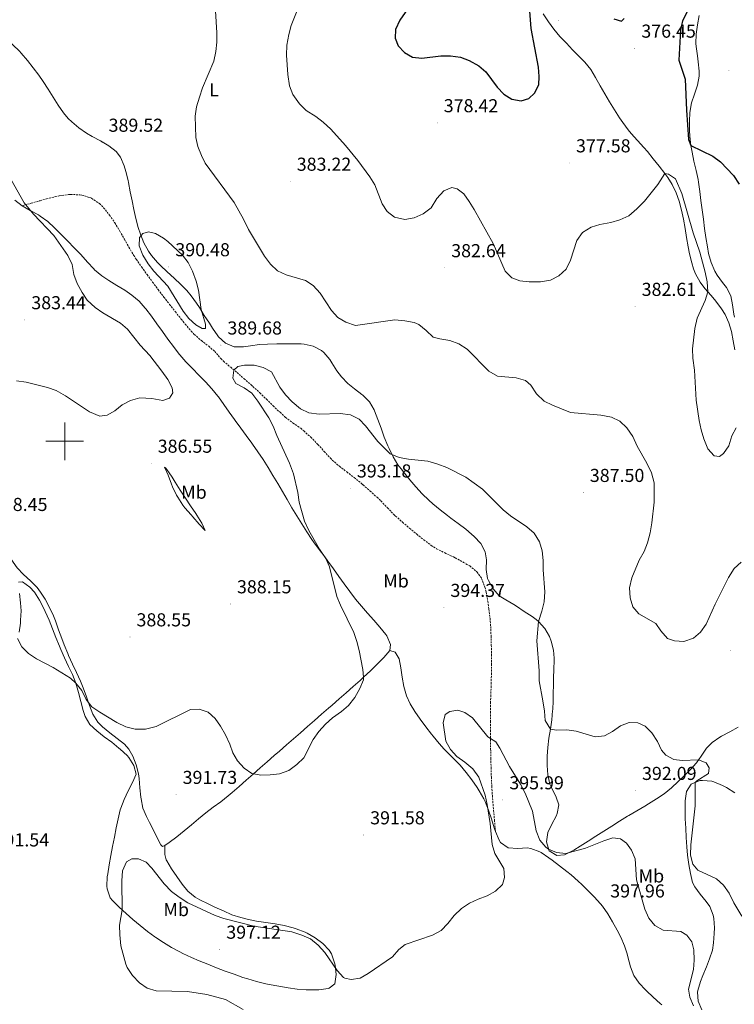
# Model space of a CAD drawing. Units: metres. Extents: x 589940 to 594434, y 4696232 to 4699261.
# Drawn here: x 592976 to 593358, y 4697699 to 4698225 of the extents above; entities that cross this region are included whole.
import ezdxf
from ezdxf.enums import TextEntityAlignment as Align

# ---------------------------------------------------------------- set-up
doc = ezdxf.new("R2010")
doc.units = ezdxf.units.M
doc.header["$MEASUREMENT"] = 0
doc.linetypes.add('TRAZOSX2', pattern=[1.5, 1, -0.5])
for name, color, linetype, lineweight in [('Carátula', 7, 'Continuous', 5), ('Level 21', 19, 'Continuous', 0), ('Level 36', 19, 'Continuous', 40), ('Level 37', 19, 'Continuous', 0), ('Level 4', 36, 'Continuous', 30), ('Level 41', 19, 'Continuous', 0), ('Level 5', 36, 'Continuous', 0), ('Level 63', 7, 'Continuous', 0), ('Level 7', 1, 'Continuous', 0)]:
    doc.layers.add(name, color=color, linetype=linetype, lineweight=lineweight)
doc.styles.add('Arial', font='ARIAL.TTF', dxfattribs={"height": 0.2})

# ---------------------------------------------------------------- blocks, each defined once
blk = doc.blocks.new('5PATER')
at = {"layer": 'Carátula', "linetype": 'Continuous', "lineweight": 5}
h = blk.add_hatch(color=250, dxfattribs=at)
edge = h.paths.add_edge_path()
edge.add_ellipse((0, 0), major_axis=(-1.33, -1.34), ratio=0.999422, start_angle=0, end_angle=360)

msp = doc.modelspace()

# ---------------------------------------------------------------- linework, layer by layer
at = {"layer": 'Level 21', "color": 19, "linetype": 'TRAZOSX2', "lineweight": 0}
for points in [[(592977.29, 4698125.92, 384.49), (592982.06, 4698127.27, 385.11), (592986.84, 4698128.62, 385.74), (592990.23, 4698129.58, 386.18), (592995.05, 4698130.79, 386.69), (592997.05, 4698131.23, 386.87), (593001.99, 4698131.87, 387.32), (593003.16, 4698131.95, 387.43), (593008.13, 4698131.77, 387.9), (593009.21, 4698131.62, 388), (593013.96, 4698130.11, 388.33), (593014.36, 4698129.9, 388.36), (593018.54, 4698127.11, 388.59), (593020.82, 4698124.86, 388.72), (593023.95, 4698120.94, 388.93), (593026.77, 4698116.83, 389.08), (593029.42, 4698112.42, 389.13), (593031.87, 4698108.05, 389.17), (593034.32, 4698103.7, 389.2), (593036.89, 4698099.41, 389.23), (593038.28, 4698097.3, 389.24), (593041.13, 4698093.19, 389.27), (593044.02, 4698089.12, 389.3), (593046.97, 4698085.08, 389.33), (593049.96, 4698081.08, 389.36), (593052.99, 4698077.11, 389.39), (593056.05, 4698073.16, 389.41), (593059.15, 4698069.23, 389.44), (593062.27, 4698065.31, 389.47), (593064.41, 4698062.65, 389.49), (593067.66, 4698058.84, 389.49), (593069.27, 4698057.14, 389.49), (593073.02, 4698053.84, 389.32), (593076.99, 4698050.79, 389.08), (593080.15, 4698048.07, 389.12), (593083.39, 4698044.27, 389.4), (593084.88, 4698042.76, 389.53), (593088.71, 4698039.57, 389.81), (593092.08, 4698036.77, 390.05), (593095.85, 4698033.49, 390.19), (593099.6, 4698030.19, 390.23), (593100.59, 4698029.31, 390.25), (593104.27, 4698025.93, 390.36), (593107.88, 4698022.46, 390.47), (593111.45, 4698018.97, 390.58), (593115.06, 4698015.51, 390.69), (593118.01, 4698012.79, 390.77), (593122.01, 4698009.79, 390.85), (593126.14, 4698006.95, 390.9), (593127.81, 4698005.59, 390.94), (593131.47, 4698002.18, 391.05), (593135, 4697998.64, 391.2), (593135.32, 4697998.32, 391.22), (593138.67, 4697994.61, 391.49), (593142.02, 4697990.92, 391.78), (593143, 4697989.96, 391.82), (593146.78, 4697986.69, 391.93), (593150.74, 4697983.63, 392.04), (593154.73, 4697980.61, 392.14), (593158.64, 4697977.49, 392.24), (593159.48, 4697976.76, 392.26), (593163.22, 4697973.45, 392.36), (593166.91, 4697970.07, 392.45), (593168.98, 4697968.11, 392.51), (593172.47, 4697964.53, 392.63), (593175.93, 4697960.93, 392.79), (593176.83, 4697960.08, 392.83), (593180.55, 4697956.75, 393), (593184.32, 4697953.53, 393.19), (593188.16, 4697950.34, 393.43), (593191.88, 4697947.34, 393.63), (593195.9, 4697944.36, 393.58), (593198.74, 4697942.59, 393.43), (593203.19, 4697940.33, 393.17), (593207.7, 4697938.19, 392.91), (593208.74, 4697937.66, 392.87), (593213.13, 4697935.29, 392.73), (593216.47, 4697933.37, 392.67), (593220.33, 4697930.2, 392.63), (593222.83, 4697926.76, 392.55), (593224.6, 4697922.06, 392.49), (593225.22, 4697919.43, 392.47), (593226.11, 4697914.5, 392.43), (593226.72, 4697910.27, 392.47), (593227.31, 4697905.3, 392.59), (593227.65, 4697901.02, 392.71), (593227.85, 4697896.03, 392.83), (593227.99, 4697891.03, 392.96), (593228.06, 4697886.03, 393.08), (593228.07, 4697881.02, 393.21), (593228.03, 4697876.02, 393.34), (593227.95, 4697871.03, 393.47), (593227.91, 4697869.24, 393.51), (593227.71, 4697864.26, 393.81), (593227.59, 4697860.45, 394.08), (593227.53, 4697855.46, 394.34), (593227.5, 4697850.46, 394.58), (593227.51, 4697845.47, 394.8), (593227.56, 4697840.47, 395.01), (593227.64, 4697835.64, 395.21), (593227.74, 4697830.64, 395.4)], [(593227.74, 4697830.64, 395.4), (593227.85, 4697825.64, 395.58), (593228.01, 4697820.64, 395.72), (593228.23, 4697815.65, 395.8), (593228.55, 4697810.66, 395.77), (593228.79, 4697807.58, 395.69), (593229.23, 4697802.6, 395.51), (593229.67, 4697797.63, 395.34), (593230.11, 4697792.65, 395.17), (593230.22, 4697791.37, 395.12)]]:
    msp.add_polyline3d(points, dxfattribs=at)
at = {"layer": 'Level 36', "color": 92, "linetype": 'Continuous', "lineweight": 0}
for points in [[(593001.92, 4698172.5, 389.18), (592999.39, 4698175.57, 389.08), (592996.59, 4698179.72, 388.98), (592993.9, 4698183.93, 388.91), (592991.24, 4698188.17, 388.85), (592988.51, 4698192.35, 388.77), (592986.18, 4698195.71, 388.68), (592983.2, 4698199.72, 388.42), (592980.09, 4698203.63, 388.13), (592976.81, 4698207.39, 387.96), (592975.78, 4698208.49, 387.91), (592972.24, 4698212.01, 387.77), (592971.77, 4698212.45, 387.75), (592968.06, 4698215.81, 387.62), (592964.24, 4698219.03, 387.51), (592960.31, 4698222.11, 387.41), (592956.31, 4698225.12, 387.32), (592952.29, 4698228.09, 387.23)], [(593255.75, 4698228.47, 376.06), (593258.51, 4698224.31, 376.34), (593261.37, 4698220.22, 376.64), (593264.62, 4698216.35, 376.98), (593268.08, 4698212.75, 377.3), (593271.43, 4698209.3, 377.52), (593274.95, 4698205.74, 377.48), (593278.04, 4698202.61, 377.4), (593281.12, 4698198.67, 377.48), (593283.71, 4698194.39, 377.58), (593286.2, 4698190.06, 377.7), (593288.68, 4698185.72, 377.84), (593291.23, 4698181.43, 378.02), (593293.88, 4698177.14, 378.24), (593296.56, 4698172.93, 378.49), (593298.21, 4698170.45, 378.62), (593301.17, 4698166.43, 378.83), (593302.79, 4698164.47, 378.93), (593306.11, 4698160.73, 379.1), (593309.48, 4698157.05, 379.27), (593311.38, 4698154.87, 379.37), (593314.57, 4698151.03, 379.55), (593317.69, 4698147.13, 379.72), (593320.71, 4698143.15, 379.88), (593322.26, 4698140.99, 379.95), (593324.59, 4698137.31, 380.06), (593326.85, 4698132.85, 380.2), (593328.38, 4698128.43, 380.34), (593329.56, 4698123.58, 380.59), (593330.61, 4698118.7, 380.87), (593331.51, 4698113.79, 381.07), (593332.33, 4698108.86, 381.23), (593333.17, 4698103.93, 381.36), (593333.88, 4698100.18, 381.45), (593335.08, 4698095.33, 381.53), (593336.06, 4698092.18, 381.45)], [(593339.11, 4698227.6, 372.48), (593338.09, 4698222.63, 372.7), (593337.45, 4698217.65, 372.92), (593337.34, 4698212.69, 373.14), (593337.44, 4698211.05, 373.21), (593338.11, 4698206.1, 373.25), (593338.55, 4698202.89, 373.29), (593339.05, 4698197.91, 373.5), (593339.13, 4698195.25, 373.61), (593338.17, 4698190.37, 373.75), (593336.53, 4698185.64, 373.99), (593334.96, 4698180.91, 374.24), (593334.09, 4698175.7, 374.47), (593333.89, 4698171.19, 374.66), (593333.98, 4698166.19, 374.74), (593334.16, 4698163.09, 374.86), (593334.69, 4698158.13, 375.2), (593335.24, 4698154.57, 375.46), (593336.26, 4698149.69, 375.8), (593337.43, 4698144.83, 376.15), (593338.45, 4698139.95, 376.49), (593338.68, 4698138.56, 376.59), (593339.38, 4698133.62, 376.92), (593340.03, 4698128.67, 377.23), (593340.67, 4698123.72, 377.54), (593341.31, 4698118.77, 377.83), (593341.99, 4698113.83, 378.12), (593342.7, 4698108.86, 378.35), (593343.45, 4698103.92, 378.49), (593344.05, 4698100.31, 378.56), (593345.49, 4698095.53, 378.46), (593347.46, 4698090.95, 377.99), (593348.62, 4698088.85, 377.76), (593351.6, 4698084.87, 377.3), (593353.65, 4698082.19, 376.99), (593356.04, 4698077.81, 376.72), (593356.97, 4698072.87, 376.71)], [(593172.68, 4697997.65, 389.68), (593170.81, 4698002.27, 389.39), (593169.08, 4698006.95, 389.08), (593167.37, 4698011.64, 388.77), (593165.56, 4698016.3, 388.47), (593165.37, 4698016.77, 388.44), (593162.95, 4698021.14, 388.15), (593159.37, 4698024.61, 387.83), (593158.82, 4698025.06, 387.78), (593154.84, 4698028.08, 387.48), (593151.33, 4698030.86, 387.27), (593147.88, 4698034.47, 387.11), (593145.45, 4698037.64, 386.99), (593142.84, 4698041.89, 386.7), (593141.71, 4698043.65, 386.58), (593138.57, 4698047.5, 386.41), (593137.31, 4698048.61, 386.42), (593132.86, 4698050.89, 386.59), (593127.95, 4698051.99, 386.83), (593126.35, 4698052.11, 386.91), (593121.36, 4698052.2, 387.17), (593118.35, 4698052.19, 387.33), (593113.37, 4698052.11, 387.65), (593108.38, 4698051.97, 388.03), (593104.14, 4698051.79, 388.39), (593099.21, 4698051.11, 388.9), (593095.62, 4698050.55, 389.28), (593090.64, 4698050.56, 389.72), (593085.91, 4698052.52, 389.53), (593082.21, 4698055.89, 389.52), (593081.91, 4698056.3, 389.52), (593079.07, 4698060.43, 389.54), (593077.3, 4698063.11, 389.56), (593074.62, 4698067.32, 389.67), (593071.95, 4698071.55, 389.87), (593070.49, 4698073.79, 390), (593067.54, 4698077.81, 390.3), (593065.2, 4698080.59, 390.53), (593062.14, 4698083.78, 390.85), (593058.44, 4698087.14, 390.95), (593054.79, 4698090.55, 390.72), (593051.18, 4698094, 390.44), (593049.6, 4698095.55, 390.37), (593046.39, 4698099.37, 390.3), (593044.77, 4698101.71, 390.25), (593042.35, 4698106.08, 390.08), (593040.44, 4698110.73, 389.93), (593039.31, 4698114.28, 389.82), (593038.08, 4698119.12, 389.59), (593036.94, 4698123.98, 389.3), (593035.97, 4698128.46, 389.11), (593035.02, 4698133.37, 389), (593034.09, 4698138.28, 388.93), (593033.85, 4698139.42, 388.92), (593032.64, 4698144.26, 388.86), (593031.74, 4698147.32, 388.84), (593029.78, 4698151.92, 388.87), (593027.45, 4698154.93, 388.92), (593023.53, 4698158.03, 389), (593019.15, 4698160.54, 389.19), (593014.75, 4698162.9, 389.42), (593011.68, 4698164.72, 389.48), (593007.57, 4698167.56, 389.39), (593003.73, 4698170.74, 389.25), (593001.92, 4698172.5, 389.18)], [(592973.29, 4698128.89, 384.21), (592977.29, 4698125.92, 384.49), (592981.62, 4698123.44, 384.76), (592985.97, 4698120.99, 385.02), (592986.88, 4698120.43, 385.08), (592990.96, 4698117.56, 385.3), (592994.63, 4698114.13, 385.47), (592998.19, 4698110.61, 385.58), (593001.67, 4698107.03, 385.68), (593005.11, 4698103.42, 385.8), (593008.54, 4698099.8, 386), (593012.12, 4698095.81, 386.34), (593015.49, 4698092.13, 386.7), (593015.99, 4698091.64, 386.74), (593019.87, 4698088.5, 387.07), (593023.59, 4698085.97, 387.27), (593027.81, 4698083.29, 387.36), (593032.08, 4698080.71, 387.46), (593035.94, 4698078.18, 387.55), (593039.73, 4698074.93, 387.64), (593043.05, 4698071.17, 387.74), (593043.32, 4698070.83, 387.75), (593046.37, 4698066.85, 387.79), (593049.32, 4698062.81, 387.73), (593052.21, 4698058.73, 387.62), (593055.11, 4698054.66, 387.51), (593058.06, 4698050.62, 387.41), (593061.11, 4698046.67, 387.39), (593061.47, 4698046.23, 387.4), (593064.73, 4698042.45, 387.44), (593068.21, 4698038.85, 387.49)], [(593336.06, 4698092.18, 381.45), (593337.19, 4698089.48, 381.23), (593339.66, 4698085.16, 380.73), (593342.16, 4698081.75, 380.3), (593345.4, 4698077.99, 379.76), (593348.05, 4698074.89, 379.33), (593350.99, 4698070.87, 379.05), (593352.89, 4698067.85, 378.97), (593354.98, 4698063.31, 378.87), (593356.32, 4698058.69, 378.81), (593357.3, 4698053.78, 378.78), (593358.06, 4698048.83, 378.77)], [(593356.97, 4698072.87, 376.71), (593357.64, 4698067.92, 376.73), (593357.94, 4698066.3, 376.75)], [(593068.21, 4698038.85, 387.49), (593071.76, 4698035.31, 387.55), (593075.3, 4698031.75, 387.6), (593078.7, 4698028.09, 387.66), (593081.85, 4698024.21, 387.71), (593082.13, 4698023.83, 387.71), (593085.03, 4698019.77, 387.74), (593087.9, 4698015.66, 387.75), (593090.79, 4698011.58, 387.78), (593091.1, 4698011.15, 387.79), (593094.05, 4698007.12, 387.94), (593097.01, 4698003.09, 388.18), (593099.96, 4697999.05, 388.38), (593100.36, 4697998.51, 388.39), (593103.25, 4697994.43, 388.48), (593106.03, 4697990.28, 388.58), (593108.71, 4697986.05, 388.71), (593111.3, 4697981.77, 388.84), (593113.83, 4697977.47, 388.97), (593116.34, 4697973.14, 389.1), (593118.85, 4697968.82, 389.22), (593121.39, 4697964.51, 389.35), (593123.99, 4697960.25, 389.48), (593126.7, 4697955.9, 389.61), (593129.39, 4697951.68, 389.73), (593132.16, 4697947.52, 389.85), (593133.05, 4697946.25, 389.89), (593136.01, 4697942.21, 389.94), (593139.02, 4697938.22, 389.96), (593140.69, 4697935.95, 390.01), (593143.62, 4697931.9, 390.16), (593146.51, 4697927.83, 390.36), (593149.39, 4697923.75, 390.57), (593152.3, 4697919.68, 390.75), (593155.38, 4697915.65, 390.9), (593158.58, 4697911.87, 391.04), (593161.87, 4697908.17, 391.16)], [(593259.33, 4697816.82, 391.86), (593258.19, 4697821.69, 391.71), (593257.78, 4697826.69, 391.48), (593257.84, 4697831.68, 391.14), (593258.13, 4697836.34, 390.81), (593258.74, 4697841.29, 390.48), (593259.55, 4697846.23, 390.16), (593260.3, 4697851.16, 389.85), (593260.77, 4697856.12, 389.54), (593260.79, 4697856.55, 389.51), (593260.96, 4697861.54, 389.29), (593261.11, 4697866.54, 389.13), (593261.17, 4697868.62, 389.04), (593261.29, 4697873.6, 388.64), (593261.4, 4697878.05, 388.31), (593261.61, 4697883.05, 388.31), (593261.65, 4697884.14, 388.35), (593261.17, 4697888.4, 388.56), (593259.95, 4697893.23, 388.86), (593259.06, 4697895.61, 389.04), (593256.65, 4697899.97, 389.48), (593253.29, 4697903.64, 390.03), (593251.99, 4697904.74, 390.22), (593249.76, 4697906.4, 390.53), (593245.59, 4697909.13, 391.02), (593241.41, 4697911.83, 391.41), (593239.98, 4697912.75, 391.54), (593235.71, 4697915.33, 391.86), (593232.24, 4697917.48, 392.02), (593228.94, 4697921.21, 392.09), (593226.45, 4697925.56, 392.14), (593226.01, 4697926.66, 392.14), (593225.28, 4697931.57, 392.06), (593225.36, 4697936.66, 391.9), (593224.7, 4697940.89, 391.82), (593222.39, 4697945.32, 391.78), (593218.88, 4697949.05, 391.75), (593217.44, 4697950.36, 391.73), (593214.31, 4697953.01, 391.7), (593210.32, 4697956.03, 391.74), (593206.31, 4697959.01, 391.8), (593204.55, 4697960.36, 391.78), (593200.61, 4697963.45, 391.64), (593196.74, 4697966.6, 391.47), (593194.53, 4697968.48, 391.38), (593190.97, 4697971.99, 391.2), (593187.62, 4697975.7, 391.02), (593184.36, 4697979.48, 390.82), (593182.84, 4697981.29, 390.72), (593179.74, 4697985.21, 390.48), (593178.11, 4697987.44, 390.33), (593175.49, 4697991.69, 390.05), (593173.32, 4697996.2, 389.77), (593172.68, 4697997.65, 389.68)], [(593053.4, 4697986.23, 386.71), (593055.37, 4697981.83, 387.35), (593057.04, 4697977.14, 387.8), (593057.62, 4697975.67, 387.91), (593059.79, 4697971.18, 388.2), (593060.42, 4697970.08, 388.24), (593063.13, 4697965.87, 388.31), (593064.23, 4697964.51, 388.32), (593067.53, 4697960.75, 388.32), (593068.55, 4697959.59, 388.28), (593071.89, 4697955.68, 387.91), (593075, 4697952.34, 387.51), (593073.28, 4697956.34, 387.27), (593070.68, 4697960.59, 386.88), (593070.12, 4697961.44, 386.83), (593067.31, 4697965.57, 386.69), (593064.47, 4697969.69, 386.66), (593061.69, 4697973.84, 386.67), (593059.06, 4697978.11, 386.69), (593057.36, 4697980.9, 386.71), (593054.53, 4697985.02, 386.7), (593053.9, 4697985.91, 386.7), (593053.4, 4697986.23, 386.71)], [(593009.87, 4697868.17, 389.46), (593008.36, 4697871.86, 389.28), (593006.28, 4697876.4, 389.04), (593004.16, 4697880.93, 388.8), (593002.11, 4697885.48, 388.57), (593001.64, 4697886.57, 388.53), (592999.74, 4697891.2, 388.38), (592998.4, 4697894.6, 388.31), (592996.68, 4697899.3, 388.22), (592995.02, 4697904.01, 388.18), (592994.03, 4697906.65, 388.19), (592991.92, 4697911.18, 388.31), (592989.54, 4697915.57, 388.46), (592987.12, 4697919.44, 388.6), (592985.21, 4697921.84, 388.68), (592981.68, 4697925.4, 388.76), (592977.99, 4697928.82, 388.79), (592974.55, 4697932.42, 388.79), (592973.63, 4697933.59, 388.8), (592970.77, 4697937.68, 388.55), (592967.84, 4697941.7, 389.15), (592966.44, 4697943.63, 389.44)], [(592975.32, 4697924.78, 389.36), (592977.41, 4697924.94, 389.28), (592981.39, 4697921.96, 389.25), (592983.79, 4697919.33, 389.28), (592986.55, 4697915.15, 389.31), (592987.41, 4697913.56, 389.32), (592989.59, 4697909.06, 389.31)], [(592975.69, 4697897.92, 389.67), (592976.3, 4697902.87, 389.45), (592976.45, 4697904.46, 389.4), (592976.69, 4697909.45, 389.32), (592976.45, 4697913.68, 389.32), (592975.77, 4697918.64, 389.44)], [(592989.59, 4697909.06, 389.31), (592991.62, 4697904.49, 389.31), (592993.5, 4697899.86, 389.38), (592995.33, 4697895.2, 389.47), (592997.19, 4697890.56, 389.57), (592997.93, 4697888.81, 389.61), (592999.97, 4697884.26, 389.68), (593002.09, 4697879.73, 389.76), (593004.1, 4697875.31, 389.92), (593005.89, 4697870.65, 390.2), (593007.43, 4697865.72, 390.5), (593008.65, 4697860.88, 390.78), (593009.9, 4697856.04, 391.07), (593010.87, 4697852.91, 391.26), (593013.37, 4697848.59, 391.43), (593017.15, 4697845.19, 391.43), (593021.11, 4697842.14, 391.43), (593025.12, 4697839.18, 391.42), (593029.01, 4697836.08, 391.42), (593029.72, 4697835.45, 391.42), (593033.35, 4697832.04, 391.42), (593034.31, 4697831.03, 391.42), (593036.91, 4697826.77, 391.45), (593038.14, 4697822.15, 391.54), (593036.24, 4697817.62, 391.73), (593033.92, 4697813.13, 391.98), (593031.81, 4697808.64, 392.26), (593029.94, 4697804.01, 392.57), (593029.67, 4697803.1, 392.63), (593028.53, 4697798.24, 392.86), (593027.54, 4697793.34, 393.05), (593026.57, 4697788.43, 393.22), (593025.63, 4697783.52, 393.39), (593024.72, 4697778.61, 393.54), (593023.84, 4697773.69, 393.69), (593022.99, 4697768.77, 393.83), (593022.74, 4697767.29, 393.88), (593022.59, 4697762.29, 393.94), (593022.74, 4697760.76, 394), (593024.33, 4697756.03, 394.28), (593025.47, 4697754.52, 394.4), (593029.04, 4697751.03, 394.67), (593032.76, 4697747.66, 394.99), (593036.5, 4697744.36, 395.32), (593040.26, 4697741.18, 395.61), (593044.18, 4697738.08, 395.81), (593048.23, 4697735.15, 395.95), (593048.67, 4697734.85, 395.97), (593052.85, 4697732.09, 396.12), (593057.13, 4697729.51, 396.23), (593061.52, 4697727.12, 396.28), (593063.18, 4697726.29, 396.29), (593067.7, 4697724.17, 396.31), (593071.87, 4697722.38, 396.33), (593076.5, 4697720.49, 396.38), (593081.15, 4697718.66, 396.46), (593085.82, 4697716.88, 396.55), (593090.51, 4697715.17, 396.62), (593095.23, 4697713.5, 396.66), (593097.79, 4697712.62, 396.65), (593102.57, 4697711.2, 396.56), (593107.45, 4697710.1, 396.47), (593112.35, 4697709.13, 396.4), (593114.51, 4697708.73, 396.39), (593119.44, 4697707.89, 396.42)], [(593161.87, 4697908.17, 391.16), (593165.2, 4697904.46, 391.27), (593168.49, 4697900.66, 391.38), (593171.66, 4697896.68, 391.48), (593172.2, 4697895.96, 391.5), (593174.14, 4697891.35, 391.47), (593173.83, 4697888.18, 391.25), (593170.58, 4697884.4, 390.94), (593166.95, 4697880.82, 390.64), (593163.39, 4697877.32, 390.37), (593159.76, 4697873.89, 390.13), (593157.92, 4697872.24, 390.03), (593154.17, 4697868.94, 389.85), (593150.41, 4697865.64, 389.74), (593146.65, 4697862.35, 389.65), (593142.89, 4697859.05, 389.59), (593141.06, 4697857.45, 389.56), (593137.3, 4697854.15, 389.49), (593133.54, 4697850.86, 389.42), (593129.77, 4697847.57, 389.36), (593126.01, 4697844.27, 389.31), (593122.25, 4697840.98, 389.3), (593118.49, 4697837.69, 389.32), (593114.73, 4697834.39, 389.39), (593112.01, 4697832.02, 389.48), (593108.25, 4697828.73, 389.64), (593104.49, 4697825.44, 389.82), (593100.72, 4697822.15, 390.01), (593096.96, 4697818.86, 390.22), (593093.19, 4697815.58, 390.43), (593089.43, 4697812.31, 390.65), (593087.35, 4697810.5, 390.77), (593083.45, 4697807.39, 390.98), (593079.4, 4697804.44, 391.2), (593075.42, 4697801.43, 391.45), (593071.57, 4697798.26, 391.73), (593067.75, 4697795.04, 392.03), (593063.92, 4697791.84, 392.32), (593059.9, 4697788.65, 392.63), (593055.91, 4697785.65, 392.93), (593053.55, 4697783.9, 393.11), (593052.27, 4697783.43, 393.31), (593051.45, 4697784.31, 393.31), (593049.12, 4697788.73, 393.24), (593047.57, 4697791.77, 393.19), (593045.31, 4697796.23, 393.12), (593043.72, 4697799.39, 393.07), (593041.75, 4697803.99, 392.92), (593040.78, 4697808.88, 392.59), (593040.65, 4697809.87, 392.51), (593040.19, 4697814.83, 392.03), (593039.81, 4697819.8, 391.54), (593039.52, 4697822.28, 391.38), (593038.27, 4697827.08, 391.13), (593036.36, 4697831.69, 390.87), (593034.26, 4697835.42, 390.65), (593031.93, 4697838.17, 390.45), (593027.99, 4697841.24, 390.1), (593024.13, 4697844.23, 389.8), (593020.26, 4697847.36, 389.84), (593017.74, 4697849.84, 389.93), (593015.11, 4697854.09, 389.98), (593013.26, 4697858.77, 389.86), (593011.58, 4697863.48, 389.67), (593009.87, 4697868.17, 389.46)], [(593173.83, 4697888.18, 391.25), (593176.67, 4697887.26, 391.66), (593178.79, 4697883.79, 392.02), (593179.7, 4697878.87, 392.26), (593180.42, 4697873.93, 392.47), (593181.32, 4697869.02, 392.66), (593182.62, 4697864.02, 392.83), (593184.55, 4697859.77, 392.99), (593187.19, 4697855.53, 393.27), (593190.03, 4697851.43, 393.56), (593193.03, 4697847.43, 393.77), (593196.09, 4697843.48, 393.97), (593196.98, 4697842.38, 394.03), (593200.19, 4697838.55, 394.23), (593202.87, 4697835.53, 394.4), (593206.36, 4697831.95, 394.54), (593209.9, 4697828.42, 394.64), (593211.33, 4697826.9, 394.68), (593214.52, 4697823.06, 394.78), (593217.51, 4697819.06, 394.88), (593220.37, 4697814.96, 394.96), (593221.5, 4697813.26, 394.98), (593224.02, 4697808.95, 395.03), (593224.69, 4697807.57, 395.04), (593226.54, 4697802.92, 395.07), (593228.09, 4697798.17, 395.09), (593229.56, 4697793.39, 395.11), (593230.22, 4697791.37, 395.12), (593232.16, 4697786.82, 395.52), (593232.94, 4697785.54, 395.61), (593237.08, 4697782.74, 395.69), (593242.12, 4697782.44, 395.65), (593247.17, 4697782.74, 395.61), (593249.18, 4697782.4, 395.58), (593253.86, 4697780.64, 395.49), (593254.62, 4697780.2, 395.47), (593258.78, 4697777.41, 395.5), (593260.48, 4697776.16, 395.55), (593264.46, 4697773.14, 395.74), (593268.4, 4697770.07, 396), (593270.68, 4697768.21, 396.2), (593274.43, 4697764.94, 396.61), (593276.4, 4697763.12, 396.82), (593279.97, 4697759.64, 397.17), (593283.03, 4697756.49, 397.44), (593286.36, 4697752.77, 397.7), (593287.38, 4697751.53, 397.78), (593290.24, 4697747.43, 398.07), (593292.83, 4697743.15, 398.3), (593295.25, 4697738.79, 398.48), (593297.15, 4697734.95, 398.63), (593299.09, 4697730.33, 398.77), (593300.37, 4697726.63, 398.87), (593301.66, 4697721.8, 399.12), (593302.4, 4697719.05, 399.31), (593304.09, 4697714.45, 400), (593306.98, 4697710.37, 399.8), (593310.4, 4697706.74, 399.44), (593310.85, 4697706.31, 399.4), (593314.53, 4697702.94, 399.08), (593318.24, 4697699.6, 398.78), (593319.17, 4697698.73, 398.71)], [(593359.86, 4697847.13, 388.56), (593355.45, 4697844.8, 388.88), (593351.05, 4697842.44, 389.18)], [(593351.05, 4697842.44, 389.18), (593350.16, 4697841.96, 389.24), (593346.07, 4697839.09, 389.53), (593342.9, 4697835.95, 389.76), (593340.1, 4697831.8, 389.83), (593337.56, 4697828.16, 389.84), (593334.22, 4697824.44, 389.98), (593330.71, 4697820.88, 390.2), (593327.91, 4697818.15, 390.45), (593324.26, 4697814.75, 390.9), (593320.37, 4697811.67, 391.45), (593316.23, 4697808.92, 392.09), (593312.02, 4697806.29, 392.75), (593310.02, 4697805.08, 393.05), (593305.75, 4697802.53, 393.65), (593301.47, 4697799.99, 394.11), (593300.8, 4697799.58, 394.16), (593296.55, 4697796.98, 394.42), (593292.32, 4697794.33, 394.62), (593288.1, 4697791.65, 394.76), (593283.89, 4697788.95, 394.87), (593279.67, 4697786.25, 394.95), (593275.44, 4697783.57, 395), (593272.02, 4697781.44, 395.04), (593267.54, 4697779.23, 395.08), (593267.03, 4697779.01, 395.08), (593263.01, 4697778.58, 395.08), (593258.98, 4697781.16, 394.8), (593257.47, 4697785.93, 394.62), (593258.19, 4697790.85, 393.91), (593260.33, 4697795.34, 393.38), (593262.65, 4697799.73, 392.85), (593263.17, 4697801.02, 392.7), (593264.05, 4697805.67, 392.22), (593262.72, 4697809.83, 391.98), (593260.45, 4697814.29, 391.91), (593259.33, 4697816.82, 391.86)], [(593358.2, 4697812.17, 388.33), (593353.63, 4697814.91, 388.76), (593351.53, 4697816.07, 388.91), (593346.93, 4697818, 389.31), (593345.85, 4697818.34, 389.4), (593340.87, 4697818.77, 389.57), (593339.48, 4697818.63, 389.64), (593334.84, 4697816.81, 390), (593332.33, 4697812.82, 390.24), (593331.5, 4697807.89, 390.31), (593331.5, 4697802.87, 390.35), (593331.63, 4697798.15, 390.36), (593331.87, 4697793.15, 390.3), (593332.14, 4697788.16, 390.16), (593332.48, 4697783.17, 390.02), (593332.89, 4697778.72, 389.96), (593333.6, 4697773.77, 389.99), (593334.46, 4697768.99, 390.12), (593335.59, 4697764.12, 390.35), (593336.68, 4697761.94, 390.44), (593339.67, 4697757.94, 390.56), (593342.86, 4697754.09, 390.65), (593344.69, 4697751.41, 390.73), (593346.61, 4697746.8, 390.89), (593346.94, 4697744.93, 390.97), (593347.19, 4697739.93, 391.26), (593347.17, 4697736.95, 391.41)], [(593054.21, 4697776.28, 393.5), (593053.51, 4697779.13, 393.43), (593053.55, 4697783.9, 393.11)], [(593119.44, 4697707.89, 396.42), (593124.15, 4697707.22, 396.45), (593129.13, 4697706.81, 396.47), (593134.13, 4697706.75, 396.46), (593135.84, 4697706.79, 396.41), (593140.75, 4697707.57, 396.02), (593141.26, 4697707.73, 395.97), (593144.32, 4697710.08, 395.57), (593145.08, 4697714.99, 394.97), (593144.47, 4697719.93, 394.61), (593144.16, 4697721.32, 394.52), (593142.53, 4697726.01, 394.21), (593141.38, 4697727.95, 394.12), (593138.01, 4697731.65, 394.04), (593133.91, 4697734.59, 394.07), (593129.58, 4697737.09, 394.14), (593128.42, 4697737.66, 394.16), (593123.76, 4697739.51, 394.23), (593122.18, 4697739.97, 394.24), (593117.31, 4697741.12, 394.24), (593112.39, 4697742.02, 394.22), (593107.45, 4697742.81, 394.17), (593102.51, 4697743.61, 394.1), (593097.6, 4697744.57, 394.02), (593094.13, 4697745.42, 393.96), (593089.39, 4697746.97, 393.86), (593084.8, 4697748.97, 393.75), (593080.27, 4697751.06, 393.64), (593076.65, 4697752.77, 393.55), (593072.18, 4697755, 393.46), (593069.67, 4697756.38, 393.47), (593065.83, 4697759.57, 393.55), (593062.78, 4697763.26, 393.63), (593059.86, 4697767.31, 393.55), (593057.07, 4697771.42, 393.52), (593054.5, 4697775.74, 393.51), (593054.21, 4697776.28, 393.5)], [(593347.17, 4697736.95, 391.41), (593346.81, 4697731.98, 391.56), (593346.12, 4697728.11, 391.69), (593344.64, 4697723.34, 391.96), (593343.07, 4697719.07, 392.22), (593341.11, 4697714.49, 392.48), (593339.74, 4697711.28, 392.66), (593338.38, 4697706.48, 393.19), (593338.23, 4697705.65, 393.26), (593338.59, 4697700.68, 393.59), (593340.49, 4697696.07, 394.03)]]:
    msp.add_polyline3d(points, dxfattribs=at)
at = {"layer": 'Level 4', "color": 36, "linetype": 'Continuous', "lineweight": 30}
for points in [[(593190.91, 4698242.16, 375.01), (593179.04, 4698225.17, 375.01), (593176.79, 4698220.21, 375.01), (593176.64, 4698215.54, 375.01), (593178.24, 4698211.46, 375.01), (593181.53, 4698207.81, 375.01), (593185.87, 4698205.3, 375.01), (593190.85, 4698204.88, 375.01), (593201.06, 4698206.03, 375.01), (593206.18, 4698205.97, 375.01), (593211.47, 4698205.3, 375.01), (593216.17, 4698203.61, 375.01), (593221.26, 4698200.68, 375.01), (593225.11, 4698197.49, 375.01), (593231.11, 4698189.29, 375.01), (593234.71, 4698185.54, 375.01), (593239.03, 4698182.92, 375.01), (593243.96, 4698182.04, 375.01), (593248.05, 4698183.2, 375.01), (593251.14, 4698186.04, 375.01), (593253.44, 4698190.47, 375.01), (593253.64, 4698194.99, 375.01), (593253.21, 4698199.97, 375.01), (593249.22, 4698220.65, 375.01), (593247.83, 4698239.6, 375.01)], [(593332.87, 4698229.86, 375.01), (593330.09, 4698224.67, 375.01), (593329.07, 4698219.77, 375.01), (593328.29, 4698203.82, 375.01), (593331.58, 4698193.63, 375.01), (593332.21, 4698177.09, 375.01), (593333.4, 4698161.26, 375.01), (593334.69, 4698158.13, 375.01), (593346.44, 4698152.42, 375.01), (593350.41, 4698149.38, 375.01), (593357.41, 4698142.09, 375.01), (593360.41, 4698137.5, 375.01)], [(593293.45, 4698225.89, 375.01), (593297.62, 4698224.56, 375.01), (593298.92, 4698226.03, 375.01)]]:
    msp.add_polyline3d(points, dxfattribs=at)
at = {"layer": 'Level 5', "color": 36, "linetype": 'Continuous', "lineweight": 0}
for points in [[(593079.62, 4698245.11, 385.01), (593081.23, 4698218.39, 385.01), (593081.33, 4698213.32, 385.01)], [(593125.38, 4698232.97, 380.01), (593121.1, 4698222.31, 380.01), (593119.8, 4698217.37, 380.01), (593118.8, 4698211.69, 380.01), (593118.57, 4698206.45, 380.01), (593119.17, 4698196.07, 380.01), (593120.16, 4698190.08, 380.01), (593121.93, 4698185.41, 380.01), (593125.41, 4698180.39, 380.01), (593128.96, 4698176.87, 380.01), (593134.23, 4698173.7, 380.01), (593138.17, 4698170.62, 380.01), (593142.23, 4698166.79, 380.01), (593150.03, 4698158.2, 380.01), (593156.66, 4698150.02, 380.01), (593163.14, 4698141.44, 380.01), (593165.7, 4698137.14, 380.01)], [(593081.33, 4698213.32, 385.01), (593080.82, 4698208.35, 385.01), (593079.66, 4698203.14, 385.01), (593073.71, 4698188.88, 385.01), (593072.07, 4698183.94, 385.01), (593070.43, 4698178.72, 385.01), (593069.64, 4698173.78, 385.01), (593070.05, 4698162.44, 385.01), (593071.1, 4698157.55, 385.01), (593073.02, 4698152.79, 385.01), (593075.05, 4698148.75, 385.01), (593090.58, 4698127.72, 385.01), (593095.55, 4698118.73, 385.01), (593098.18, 4698113.16, 385.01), (593106.86, 4698098.93, 385.01), (593109.92, 4698094.64, 385.01), (593113.81, 4698091.12, 385.01), (593118.36, 4698089.04, 385.01), (593128.65, 4698086.04, 385.01), (593132.85, 4698083.33, 385.01), (593136.49, 4698079.13, 385.01), (593142.51, 4698069.93, 385.01), (593145.93, 4698066.17, 385.01), (593150.28, 4698063.73, 385.01), (593155.46, 4698061.99, 385.01), (593176.37, 4698064.91, 385.01), (593181.73, 4698064.49, 385.01), (593186.71, 4698063.53, 385.01), (593189.18, 4698062.41, 385.01), (593193.23, 4698059.18, 385.01), (593196.84, 4698055.62, 385.01), (593200.4, 4698054.71, 385.01), (593205.89, 4698053.89, 385.01), (593210.56, 4698052.09, 385.01), (593215.13, 4698049.27, 385.01), (593226.64, 4698037.43, 385.01), (593231.24, 4698034.79, 385.01), (593241.31, 4698033.95, 385.01), (593246.25, 4698032.59, 385.01), (593249.19, 4698029.98, 385.01), (593252.22, 4698025.33, 385.01), (593256.2, 4698021.45, 385.01), (593260.7, 4698019.28, 385.01), (593270.37, 4698015.42, 385.01), (593286.51, 4698014.02, 385.01), (593292.17, 4698012.88, 385.01), (593296.71, 4698010.79, 385.01), (593300.44, 4698007.16, 385.01), (593303.61, 4698002.52, 385.01), (593305.95, 4697997.5, 385.01), (593311.07, 4697988.29, 385.01), (593313.54, 4697983.22, 385.01), (593314.97, 4697977.81, 385.01), (593314.95, 4697967.57, 385.01), (593313.78, 4697956.43, 385.01), (593312.87, 4697951.06, 385.01), (593311.4, 4697945.79, 385.01), (593309.64, 4697941.11, 385.01), (593306.99, 4697936.43, 385.01), (593303.1, 4697926.97, 385.01), (593301.83, 4697921.63, 385.01), (593302.23, 4697916.26, 385.01), (593303.62, 4697911.47, 385.01), (593306.81, 4697907.88, 385.01), (593315.89, 4697902.57, 385.01), (593318.54, 4697898.71, 385.01), (593322.2, 4697894.67, 385.01), (593325.81, 4697893.32, 385.01), (593330.81, 4697893.03, 385.01), (593335.98, 4697894.76, 385.01), (593339.79, 4697897.99, 385.01), (593342.77, 4697902.31, 385.01), (593347.53, 4697912.94, 385.01), (593354.76, 4697927.21, 385.01), (593357.82, 4697931.98, 385.01), (593361.54, 4697935.43, 385.01)], [(593045.5, 4698045.86, 385.01), (593040.39, 4698051.39, 385.01), (593033.63, 4698059.93, 385.01), (593029.77, 4698063.11, 385.01), (593020.34, 4698068.67, 385.01), (593016.24, 4698071.53, 385.01), (593012.04, 4698075.37, 385.01), (593009.27, 4698079.53, 385.01), (593006.6, 4698084.29, 385.01), (593004.9, 4698089.09, 385.01), (593003.92, 4698094.48, 385.01), (593001.65, 4698099.39, 385.01), (592994.21, 4698110.09, 385.01), (592983.39, 4698121.49, 385.01), (592978.37, 4698127.45, 385.01), (592968.01, 4698145.84, 385.01)], [(593165.7, 4698137.14, 380.01), (593169.57, 4698127.01, 380.01), (593172.29, 4698122.81, 380.01), (593176.27, 4698119.77, 380.01), (593181.81, 4698118.53, 380.01), (593186.71, 4698119.5, 380.01), (593191.6, 4698121.51, 380.01), (593195.87, 4698124.8, 380.01), (593198.93, 4698129.8, 380.01), (593202.6, 4698133.94, 380.01), (593206.88, 4698135.67, 380.01), (593209.75, 4698134.99, 380.01), (593213.31, 4698132.24, 380.01), (593216.24, 4698128.18, 380.01), (593218.77, 4698123.87, 380.01), (593228.95, 4698105.67, 380.01), (593235.41, 4698090.99, 380.01), (593238.92, 4698087.43, 380.01), (593243.24, 4698085.73, 380.01), (593248.22, 4698085.25, 380.01), (593254.29, 4698085.25, 380.01), (593259.67, 4698086.11, 380.01), (593264.09, 4698088.44, 380.01), (593267.99, 4698092.03, 380.01), (593270.25, 4698096.86, 380.01), (593273.67, 4698107.31, 380.01), (593276.73, 4698111.6, 380.01), (593281.27, 4698114.42, 380.01), (593286.03, 4698115.97, 380.01), (593291.78, 4698117.03, 380.01), (593296.6, 4698118.35, 380.01), (593301.43, 4698120.59, 380.01), (593305.7, 4698124.26, 380.01), (593309.86, 4698128.44, 380.01), (593316.95, 4698137.27, 380.01), (593320.71, 4698143.15, 380.01), (593322.65, 4698142.78, 380.01), (593326.44, 4698140.27, 380.01), (593329.86, 4698132.42, 380.01), (593335.81, 4698111.46, 380.01), (593339.44, 4698101.11, 380.01), (593342.34, 4698090.33, 380.01), (593343.35, 4698085.31, 380.01), (593343.75, 4698079.91, 380.01), (593342.34, 4698075.21, 380.01), (593338.04, 4698065.79, 380.01), (593336.77, 4698060.36, 380.01), (593335.52, 4698049.46, 380.01), (593335.72, 4698044.47, 380.01), (593336.61, 4698037.96, 380.01), (593337.54, 4698021.99, 380.01), (593339.12, 4698011.1, 380.01), (593340.1, 4698006.08, 380.01), (593341.58, 4698001.31, 380.01), (593343.71, 4697995.99, 380.01), (593347.07, 4697992.31, 380.01), (593349.94, 4697991.84, 380.01), (593352.13, 4697993.49, 380.01), (593354.93, 4697997.64, 380.01), (593356.58, 4698002.92, 380.01), (593358.77, 4698007.18, 380.01)], [(593055.1, 4698106.73, 390.01), (593062.91, 4698099.49, 390.01), (593065.95, 4698095.52, 390.01), (593068.27, 4698090.88, 390.01), (593070.25, 4698085.6, 390.01), (593071.52, 4698080.77, 390.01), (593073.01, 4698070.47, 390.01), (593075.25, 4698062.62, 390.01), (593075.22, 4698060.23, 390.01), (593073.39, 4698060.36, 390.01), (593070.09, 4698062.33, 390.01), (593066.32, 4698065.61, 390.01), (593063.31, 4698069.65, 390.01), (593055.09, 4698082.85, 390.01), (593047.69, 4698090.89, 390.01), (593044.58, 4698094.81, 390.01), (593041.83, 4698099.59, 390.01), (593039.8, 4698104.54, 390.01), (593039.95, 4698108.96, 390.01), (593041.81, 4698111.12, 390.01), (593044.73, 4698111.89, 390.01), (593048.48, 4698111.08, 390.01), (593052.86, 4698108.54, 390.01), (593055.1, 4698106.73, 390.01)], [(592974.23, 4698032.38, 385.01), (592979.48, 4698031.71, 385.01), (592990.77, 4698028.77, 385.01), (592995.48, 4698027.08, 385.01), (593000.48, 4698024.32, 385.01), (593013.22, 4698015.85, 385.01), (593018.73, 4698013.41, 385.01), (593022.63, 4698013.97, 385.01), (593026.81, 4698016.3, 385.01), (593030.75, 4698019.43, 385.01), (593035.09, 4698021.9, 385.01), (593040.13, 4698023.26, 385.01), (593046.53, 4698022.81, 385.01), (593052.5, 4698021.8, 385.01), (593056.06, 4698023.03, 385.01), (593057.74, 4698025.85, 385.01), (593057.41, 4698028.54, 385.01), (593055.16, 4698033.01, 385.01), (593051.89, 4698037.58, 385.01), (593045.5, 4698045.86, 385.01)], [(592980.71, 4697886.61, 390.01), (592984.9, 4697883.76, 390.01), (592993.92, 4697879.15, 390.01), (593003.04, 4697873.36, 390.01), (593005.89, 4697870.65, 390.01), (593009.11, 4697866.82, 390.01), (593011.45, 4697862.09, 390.01), (593014.48, 4697858.11, 390.01), (593018.75, 4697855.17, 390.01), (593027.79, 4697849.67, 390.01), (593032.74, 4697847.33, 390.01), (593037.62, 4697846.2, 390.01), (593043.17, 4697846.07, 390.01), (593048.89, 4697847.54, 390.01), (593067.22, 4697856.62, 390.01), (593071.93, 4697856.78, 390.01), (593076.67, 4697855.23, 390.01), (593080.44, 4697851.9, 390.01), (593083.29, 4697847.79, 390.01), (593085.98, 4697843.1, 390.01), (593088.22, 4697838.15, 390.01), (593089.88, 4697833.54, 390.01), (593092.29, 4697829.16, 390.01), (593095.87, 4697825.35, 390.01), (593099.95, 4697822.45, 390.01), (593104.76, 4697821.58, 390.01), (593109.88, 4697821.67, 390.01), (593114.83, 4697822.32, 390.01), (593119.76, 4697824.06, 390.01), (593124.07, 4697827.22, 390.01), (593127.78, 4697830.82, 390.01), (593132.74, 4697840.54, 390.01), (593135.88, 4697844.91, 390.01), (593139.43, 4697848.88, 390.01), (593143.16, 4697852.21, 390.01), (593147.89, 4697855.56, 390.01), (593151.67, 4697858.83, 390.01), (593154.97, 4697862.99, 390.01), (593157.7, 4697867.9, 390.01), (593159.64, 4697872.59, 390.01), (593159.76, 4697873.89, 390.01), (593159.29, 4697877.99, 390.01), (593157.45, 4697888.11, 390.01), (593156.19, 4697893.04, 390.01), (593154.54, 4697897.76, 390.01), (593147.38, 4697912.42, 390.01), (593145.48, 4697917.04, 390.01), (593141.49, 4697932.86, 390.01), (593139.47, 4697937.43, 390.01), (593136.23, 4697942.37, 390.01), (593130.42, 4697952.4, 390.01), (593128.11, 4697957.28, 390.01), (593125.22, 4697967.46, 390.01), (593124.57, 4697972.64, 390.01), (593122.27, 4697982.59, 390.01), (593120.21, 4697988.35, 390.01), (593113.38, 4698003.05, 390.01), (593111.44, 4698008.05, 390.01), (593109.13, 4698012.49, 390.01), (593103.22, 4698021.4, 390.01), (593100.08, 4698025.69, 390.01), (593095.92, 4698028.52, 390.01), (593091.4, 4698030.97, 390.01), (593089.9, 4698033.73, 390.01), (593090.46, 4698038.11, 390.01), (593092.52, 4698039.92, 390.01), (593096.05, 4698040.67, 390.01), (593101.25, 4698040.77, 390.01), (593106.1, 4698039.53, 390.01), (593110.53, 4698037.17, 390.01), (593115.04, 4698028.97, 390.01), (593117.98, 4698024.93, 390.01), (593121.63, 4698021.04, 390.01), (593125.93, 4698017.29, 390.01), (593130.5, 4698015.27, 390.01), (593135.93, 4698014.57, 390.01), (593147.24, 4698014.94, 390.01), (593152.69, 4698014.11, 390.01), (593157.33, 4698011.86, 390.01), (593160.83, 4698008.29, 390.01), (593167.29, 4697999.87, 390.01), (593174.01, 4697993.31, 390.01), (593178.76, 4697991.43, 390.01), (593183.67, 4697990.49, 390.01), (593194.08, 4697989.31, 390.01), (593199.47, 4697987.77, 390.01), (593204.26, 4697985.98, 390.01), (593214.41, 4697980.76, 390.01), (593223.22, 4697974.47, 390.01), (593234.34, 4697963.35, 390.01), (593238.27, 4697960.26, 390.01), (593247.04, 4697954.36, 390.01), (593250.81, 4697950.89, 390.01), (593253.75, 4697946.23, 390.01), (593255.23, 4697941.45, 390.01), (593255.74, 4697936.36, 390.01), (593255.67, 4697931.27, 390.01), (593256.65, 4697919.57, 390.01), (593256.19, 4697914.24, 390.01), (593255.03, 4697909.23, 390.01), (593253.29, 4697903.64, 390.01)], [(593253.29, 4697903.64, 390.01), (593252.39, 4697893.28, 390.01), (593253.52, 4697877.3, 390.01), (593253.54, 4697871.94, 390.01), (593255.59, 4697861.22, 390.01), (593256.37, 4697855.8, 390.01), (593256.71, 4697850.73, 390.01), (593259.55, 4697846.23, 390.01), (593262.9, 4697845.57, 390.01), (593268.38, 4697845.75, 390.01), (593273.34, 4697845.12, 390.01), (593283.55, 4697841.99, 390.01), (593288.52, 4697842.54, 390.01), (593292.68, 4697844.9, 390.01), (593297.02, 4697847.88, 390.01), (593301.68, 4697849.68, 390.01), (593306.3, 4697849.58, 390.01), (593310.24, 4697847.72, 390.01), (593313.81, 4697844.2, 390.01), (593316.79, 4697839.62, 390.01), (593318.93, 4697834.99, 390.01), (593321.28, 4697832.25, 390.01), (593325.55, 4697829.87, 390.01), (593329.99, 4697829.47, 390.01), (593338.73, 4697829.83, 390.01), (593342.75, 4697828.17, 390.01), (593344.45, 4697825.47, 390.01), (593344.02, 4697822.44, 390.01), (593337.77, 4697818.57, 390.01), (593336.87, 4697817.61, 390.01), (593336.86, 4697805.12, 390.01), (593334.54, 4697784.25, 390.01), (593334.48, 4697778.89, 390.01), (593335.64, 4697774.04, 390.01), (593338.41, 4697770.87, 390.01), (593348.33, 4697766.09, 390.01), (593352.11, 4697762.82, 390.01), (593355.08, 4697758.42, 390.01), (593357.54, 4697753.41, 390.01), (593361.83, 4697746.15, 390.01)], [(592974.79, 4697894.55, 390.01), (592977.16, 4697890.13, 390.01), (592980.71, 4697886.61, 390.01)], [(593057.11, 4697759.31, 395.01), (593061.11, 4697756.31, 395.01), (593065.88, 4697753.3, 395.01), (593080.35, 4697746.55, 395.01), (593085.06, 4697744.88, 395.01), (593101.04, 4697740.85, 395.01), (593121.47, 4697737.88, 395.01), (593126.74, 4697736.12, 395.01), (593131.34, 4697734.15, 395.01), (593135.42, 4697730.66, 395.01), (593139.02, 4697726.77, 395.01), (593145.61, 4697717.09, 395.01), (593148.95, 4697713.45, 395.01), (593149.67, 4697712.97, 395.01), (593153.07, 4697712.31, 395.01), (593157.89, 4697713.12, 395.01), (593162.11, 4697715.61, 395.01), (593175.13, 4697724.51, 395.01), (593178.64, 4697728.32, 395.01), (593182.01, 4697731.04, 395.01), (593196.55, 4697736.05, 395.01), (593201.21, 4697738.47, 395.01), (593204.74, 4697742.23, 395.01), (593208.16, 4697746.51, 395.01), (593212, 4697750.24, 395.01), (593216.38, 4697753.18, 395.01), (593220.97, 4697755.28, 395.01), (593225.85, 4697757.02, 395.01), (593230.18, 4697759.52, 395.01), (593233.92, 4697763.21, 395.01), (593235.02, 4697766.78, 395.01), (593234.65, 4697771.76, 395.01), (593229.87, 4697779.73, 395.01), (593228.44, 4697784.53, 395.01), (593227.37, 4697795.72, 395.01), (593225.77, 4697805.93, 395.01), (593224.63, 4697810.86, 395.01), (593221.23, 4697820.56, 395.01), (593218.11, 4697824.94, 395.01), (593213.91, 4697828.51, 395.01), (593209.63, 4697831.61, 395.01), (593206.18, 4697835.23, 395.01), (593203.65, 4697839.7, 395.01), (593202.17, 4697849.57, 395.01), (593203.34, 4697853.9, 395.01), (593205.81, 4697855.67, 395.01), (593210.15, 4697856.32, 395.01), (593213.87, 4697855.14, 395.01), (593217.98, 4697852.29, 395.01), (593226.13, 4697842.05, 395.01), (593230.49, 4697839.35, 395.01), (593232.56, 4697836, 395.01), (593237.62, 4697826.15, 395.01), (593243.51, 4697816.71, 395.01), (593246.01, 4697811.96, 395.01), (593250.02, 4697802.25, 395.01), (593251.94, 4697791.76, 395.01), (593253.97, 4697786.84, 395.01), (593257.21, 4697783.06, 395.01), (593258.57, 4697782.05, 395.01), (593262.87, 4697780.2, 395.01), (593267.86, 4697779.62, 395.01), (593278.3, 4697782.49, 395.01), (593288.1, 4697786.42, 395.01), (593292.98, 4697788.04, 395.01), (593296.94, 4697787.47, 395.01), (593300.32, 4697785.23, 395.01), (593302.89, 4697781.53, 395.01), (593304.78, 4697776.89, 395.01), (593305.56, 4697765.59, 395.01), (593310.03, 4697749.96, 395.01), (593312.21, 4697745.08, 395.01), (593315.39, 4697741.15, 395.01), (593319.79, 4697738.78, 395.01), (593329.26, 4697738.06, 395.01), (593332.56, 4697736.11, 395.01), (593335.17, 4697732.53, 395.01), (593336.25, 4697728.16, 395.01), (593336.43, 4697722.72, 395.01), (593336.1, 4697717.73, 395.01), (593333.33, 4697707.2, 395.01), (593334.01, 4697702.94, 395.01), (593336, 4697698.35, 395.01)], [(593095.33, 4697696.39, 395.01), (593085.93, 4697701.62, 395.01), (593075.89, 4697704.35, 395.01), (593065.6, 4697705.89, 395.01), (593048.95, 4697706.3, 395.01), (593044.05, 4697707.74, 395.01), (593039.93, 4697710.58, 395.01), (593036.3, 4697714.41, 395.01), (593033.41, 4697718.81, 395.01), (593032.65, 4697720.55, 395.01), (593030.02, 4697730.38, 395.01), (593029.39, 4697736.2, 395.01), (593029.33, 4697741.35, 395.01), (593030.66, 4697749.56, 395.01), (593030.53, 4697765.11, 395.01), (593030.89, 4697770.45, 395.01), (593033.01, 4697775.22, 395.01), (593035.84, 4697776.92, 395.01), (593039.47, 4697776.91, 395.01), (593043.61, 4697775.09, 395.01), (593046.61, 4697771.84, 395.01), (593053.13, 4697763.46, 395.01), (593057.11, 4697759.31, 395.01)]]:
    msp.add_polyline3d(points, dxfattribs=at)
at = {"layer": 'Level 63', "linetype": 'Continuous', "lineweight": 0}
for points in [[(593000, 4697990, 0.01), (593000, 4698010, 0.01)], [(592990, 4698000, 0.01), (593010, 4698000, 0.01)]]:
    msp.add_polyline3d(points, dxfattribs=at)

# ---------------------------------------------------------------- block references
at = {"layer": 'Level 7', "color": 19, "linetype": 'Continuous', "lineweight": 0, "xscale": 0.09999983015004542, "yscale": 0.09999983015004542}
for p in [(593263.93, 4698224.99, 377.26), (593304.65, 4698210.06, 376.46), (593354.94, 4698198.37, 372.85), (593199.06, 4698170.2, 378.43), (593019.95, 4698159.77, 389.52), (593269.76, 4698148.76, 377.59), (593120.5, 4698138.93, 383.23), (593055.63, 4698093.22, 390.49), (593203.05, 4698092.72, 382.65), (593304.83, 4698072.04, 382.61), (592978.65, 4698064.9, 383.45), (593083.46, 4698051.4, 389.69), (593046.21, 4697988.2, 386.56), (593152.64, 4697974.98, 393.18), (593277.13, 4697972.59, 387.51), (593088.56, 4697913.06, 388.16), (593202.65, 4697911.12, 394.38), (593034.87, 4697895.4, 388.56), (593355.97, 4697888.08, 386.79), (593305.02, 4697813.31, 392.1), (593059.51, 4697811.19, 391.74), (593234.11, 4697808.31, 396), (593159.74, 4697789.58, 391.59), (593288.04, 4697750.5, 397.97), (593082.86, 4697728.44, 397.13)]:
    msp.add_blockref('5PATER', p, dxfattribs=at)

# ---------------------------------------------------------------- texts
at = {"layer": 'Level 37', "color": 92, "linetype": 'Continuous', "lineweight": 0, "style": 'Arial'}
for s, p in [('L', (593079.81, 4698187.93, 384.5)), ('Mb', (593069.07, 4697972.81, 386.82)), ('Mb', (593177.07, 4697925.38, 392.25)), ('Mb', (593313.53, 4697767.69, 393.87)), ('Mb', (593059.57, 4697749.72, 395.29))]:
    msp.add_text(s, height=7, dxfattribs=at).set_placement(p, align=Align.MIDDLE_CENTER)
at = {"layer": 'Level 41', "color": 19, "linetype": 'Continuous', "lineweight": 0, "style": 'Arial'}
for s, p in [('376.45', (593308.15, 4698213.56, 376.46)), ('378.42', (593202.56, 4698173.7, 378.43)), ('389.52', (593023.45, 4698163.27, 389.52)), ('377.58', (593273.26, 4698152.26, 377.59)), ('383.22', (593124, 4698142.43, 383.23)), ('390.48', (593059.13, 4698096.72, 390.49)), ('382.64', (593206.55, 4698096.22, 382.65)), ('382.61', (593308.33, 4698075.54, 382.61)), ('383.44', (592982.15, 4698068.4, 383.45)), ('389.68', (593086.96, 4698054.9, 389.69)), ('386.55', (593049.71, 4697991.7, 386.56)), ('393.18', (593156.14, 4697978.48, 393.18)), ('387.50', (593280.63, 4697976.09, 387.51)), ('388.45', (592961.65, 4697960.57, 388.46)), ('388.15', (593092.06, 4697916.56, 388.16)), ('394.37', (593206.15, 4697914.62, 394.38)), ('388.55', (593038.37, 4697898.9, 388.56)), ('391.73', (593063.01, 4697814.69, 391.74)), ('392.09', (593308.52, 4697816.81, 392.1)), ('395.99', (593237.61, 4697811.81, 396)), ('391.58', (593163.24, 4697793.08, 391.59)), ('391.54', (592962.53, 4697781.26, 391.54)), ('397.96', (593291.54, 4697754, 397.97)), ('397.12', (593086.36, 4697731.94, 397.13))]:
    msp.add_text(s, height=7, dxfattribs=at).set_placement(p, align=Align.BOTTOM_LEFT)

doc.saveas('drawing.dxf')
